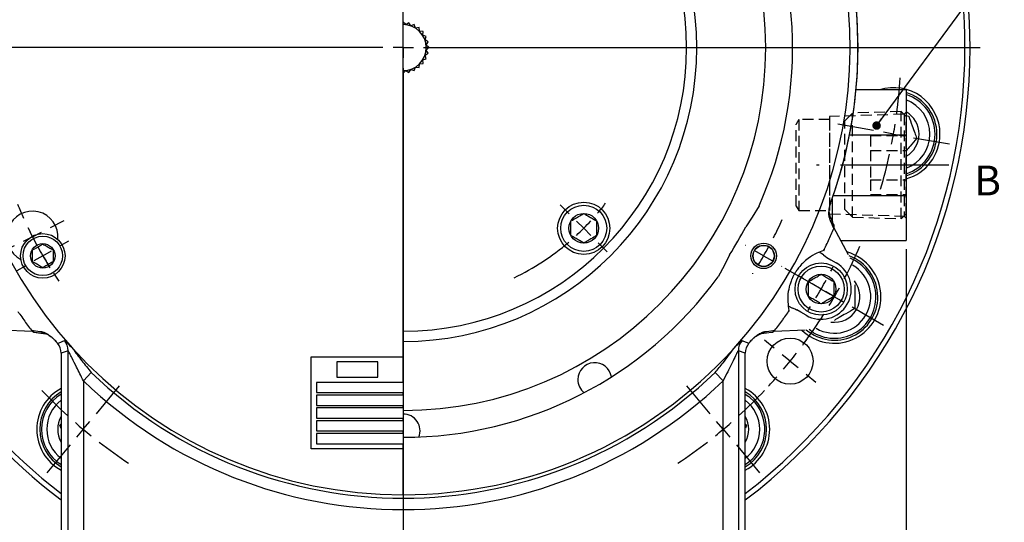
# Model space of a CAD drawing. Extents: x 3 to 990, y 3 to 724.
# Drawn here: x 154 to 346, y 358 to 456 of the extents above; entities that cross this region are included whole.
import ezdxf

# ---------------------------------------------------------------- set-up
doc = ezdxf.new("R2010")
doc.units = 0
doc.header["$LTSCALE"] = 1.666667
doc.linetypes.add('CENTERX2', pattern=[20.32, 12.7, -2.54, 2.54, -2.54])
doc.linetypes.add('HIDDEN', pattern=[1.905, 1.27, -0.635])
doc.layers.get('0').update_dxf_attribs({"linetype": 'CONTINUOUS'})
doc.styles.add('SLDTEXTSTYLE0', font='TXT', dxfattribs={"width": 0.7, "bigfont": 'bigfont'})
doc.dimstyles.new('SLDDIMSTYLE0', dxfattribs={"dimtxt": 5.833333, "dimasz": 3.333333, "dimexe": 0, "dimexo": 0.0625, "dimgap": 1.458333, "dimtad": 3, "dimdec": 3, "dimrnd": 1e-09, "dimzin": 12, "dimtxsty": 'SLDTEXTSTYLE0', "dimblk1": 'OPEN30', "dimblk2": 'OPEN30', "dimsah": 1, "dimcen": 0.09, "dimazin": 3, "dimtfac": 1, "dimtdec": 3, "dimtofl": 0, "dimtmove": 0, "dimatfit": 3, "dimtolj": 1, "dimtzin": 12})

# ---------------------------------------------------------------- blocks, each defined once
blk = doc.blocks.new('_OPEN30')
at = {"color": 0, "linetype": 'BYBLOCK'}
for p, q in [((-1, 0.267949), (0, 0)), ((0, 0), (-1, -0.267949)), ((0, 0), (-1, 0))]:
    blk.add_line(p, q, dxfattribs=at)
blk = doc.blocks.new('_D_2')
at = {"color": 7, "linetype": 'CONTINUOUS'}
for p, q in [((130.22, 411.39), (130.22, 235.93)), ((228.72, 262.68), (228.72, 235.93)), ((130.22, 237.59), (228.72, 237.59))]:
    blk.add_line(p, q, dxfattribs=at)
at = {"color": 7, "linetype": 'CONTINUOUS', "xscale": 3.333333333333333, "yscale": 3.333333333333333, "rotation": 180.0000000000004}
blk.add_blockref('_OPEN30', (130.22, 237.59, -120.07), dxfattribs=at)
at = {"color": 7, "linetype": 'CONTINUOUS', "xscale": 3.333333333333333, "yscale": 3.333333333333333}
blk.add_blockref('_OPEN30', (228.72, 237.59, -120.07), dxfattribs=at)
at = {"color": 7, "linetype": 'CONTINUOUS', "insert": (172.68, 245.11), "char_height": 5.833, "attachment_point": 1, "style": 'SLDTEXTSTYLE0'}
blk.add_mtext('98.5', dxfattribs=at)
blk = doc.blocks.new('_D_3')
at = {"color": 7, "linetype": 'CONTINUOUS'}
for p, q in [((327.22, 411.39), (327.22, 235.93)), ((228.72, 262.68), (228.72, 235.93)), ((327.22, 237.59), (228.72, 237.59))]:
    blk.add_line(p, q, dxfattribs=at)
at = {"color": 7, "linetype": 'CONTINUOUS', "xscale": 3.333333333333333, "yscale": 3.333333333333333, "rotation": 180.0000000000004}
blk.add_blockref('_OPEN30', (228.72, 237.59, -120.07), dxfattribs=at)
at = {"color": 7, "linetype": 'CONTINUOUS', "xscale": 3.333333333333333, "yscale": 3.333333333333333}
blk.add_blockref('_OPEN30', (327.22, 237.59, -120.07), dxfattribs=at)
at = {"color": 7, "linetype": 'CONTINUOUS', "insert": (271.18, 245.11), "char_height": 5.833, "attachment_point": 1, "style": 'SLDTEXTSTYLE0'}
blk.add_mtext('98.5', dxfattribs=at)
blk = doc.blocks.new('SW_CENTERMARKSYMBOL_0')
at = {"color": 0, "linetype": 'CONTINUOUS'}
for p, q in [((0, 4), (0, 6.36)), ((0, 0), (0, 2)), ((0, 0), (0, -2)), ((0, -4), (0, -6.36)), ((-69.05, -116.68), (-66.38, -115.32)), ((-72.62, -118.5), (-70.84, -117.59)), ((-72.62, -118.5), (-74.4, -119.41)), ((-67.12, -120.25), (-65.51, -119.32)), ((-76.18, -120.32), (-78.85, -121.68)), ((-70.58, -122.25), (-68.85, -121.25)), ((67.12, -120.25), (67.03, -120.2)), ((70.58, -122.25), (68.85, -121.25)), ((-70.58, -122.25), (-72.31, -123.25)), ((70.58, -122.25), (72.31, -123.25)), ((-74.05, -124.25), (-75.66, -125.18)), ((74.05, -124.25), (74.13, -124.3))]:
    blk.add_line(p, q, dxfattribs=at)
for start, end in [(90, 91.406), (88.594, 90), (92.8121, 94.4712), (85.5288, 87.1879), (202.0789, 204.1879), (332.8121, 335.6354), (205.594, 207), (205.8803, 207.1879), (207, 208.406), (208.594, 210), (330, 331.406), (209.8121, 211.9211), (210, 211.406), (328.594, 330), (212.8121, 214.1197), (327.1176, 327.1879)]:
    blk.add_arc((0, -81.5), 81.5, start, end, dxfattribs=at)
blk = doc.blocks.new('SW_CENTERMARKSYMBOL_1')
at = {"color": 0, "linetype": 'CONTINUOUS'}
for p, q in [((2.83, 2.83), (5.03, 5.03)), ((0, 0), (-1.41, -1.41)), ((0, 0), (1.41, 1.41)), ((-2.83, -2.83), (-5.03, -5.03)), ((-2.83, -67.88), (-4.6, -66.11)), ((0, -70.71), (-1.41, -69.3)), ((0, -70.71), (1.41, -72.12)), ((2.83, -73.54), (4.6, -75.31))]:
    blk.add_line(p, q, dxfattribs=at)
for start, end in [(49.5837, 53.1475), (45, 47.2918), (42.7082, 45), (36.8525, 40.4163), (319.5837, 322.4599), (315, 317.2918), (312.7082, 315), (295.7536, 310.4163)]:
    blk.add_arc((-35.36, -35.36), 50, start, end, dxfattribs=at)
blk = doc.blocks.new('SW_CENTERMARKSYMBOL_2')
at = {"color": 0, "linetype": 'CONTINUOUS'}
for p, q in [((0, 4), (0, 113)), ((0, 0), (0, 2)), ((-4, 0), (-113, 0)), ((0, 0), (-2, 0)), ((0, 0), (0, -2)), ((0, 0), (2, 0)), ((4, 0), (113, 0)), ((0, -4), (0, -186.45))]:
    blk.add_line(p, q, dxfattribs=at)
blk = doc.blocks.new('SW_CENTERMARKSYMBOL_3')
at = {"color": 0, "linetype": 'CONTINUOUS'}
for p, q in [((2.6, 16.11), (1.82, 16.56)), ((6.07, 14.11), (4.34, 15.11)), ((6.07, 14.11), (7.8, 13.11)), ((9.53, 12.11), (10.31, 11.66)), ((-3.11, 2.52), (-5.05, 4.09)), ((0, 0), (-1.55, 1.26)), ((0, 0), (1.55, -1.26)), ((3.11, -2.52), (5.05, -4.09))]:
    blk.add_line(p, q, dxfattribs=at)
for radius, start, end in [(94.5, 332.4252, 332.9709), (94.5, 330, 331.2126), (94.5, 328.7874, 330), (94.5, 327.0291, 327.5748), (97.5, 323.3506, 324.8197), (97.5, 319.8247, 321), (97.5, 321, 322.1753), (97.5, 317.1803, 318.6494)]:
    blk.add_arc((-75.77, 61.36), radius, start, end, dxfattribs=at)
blk = doc.blocks.new('SW_CENTERMARKSYMBOL_4')
at = {"color": 0, "linetype": 'CONTINUOUS'}
for p, q in [((125.43, -107.86), (118.43, -106.62)), ((129.37, -108.55), (127.4, -108.2)), ((129.37, -108.55), (131.34, -108.9)), ((133.3, -109.25), (140.3, -110.48)), ((114.32, -138.37), (108.17, -134.82)), ((117.78, -140.37), (116.05, -139.37)), ((117.78, -140.37), (119.52, -141.37)), ((121.25, -142.37), (127.4, -145.92)), ((-26.75, -163.25), (-22.19, -157.81)), ((93.45, -163.25), (88.88, -157.81)), ((-29.32, -166.31), (-28.04, -164.78)), ((96.02, -166.31), (94.73, -164.78)), ((-29.32, -166.31), (-30.61, -167.84)), ((96.02, -166.31), (97.3, -167.84)), ((-31.9, -169.37), (-36.46, -174.81)), ((98.59, -169.37), (103.15, -174.81))]:
    blk.add_line(p, q, dxfattribs=at)
for start, end in [(352.3506, 356.5229), (350, 351.1753), (348.8247, 350), (343.4771, 347.6494), (332.3506, 336.5229), (330, 331.1753), (328.8247, 330), (323.4771, 327.6494), (223.4771, 227.6494), (312.3506, 316.5229), (228.8247, 230), (310, 311.1753), (230, 231.1753), (308.8247, 310), (232.3506, 236.5229), (303.4771, 307.6494)]:
    blk.add_arc((33.35, -91.62), 97.5, start, end, dxfattribs=at)
blk = doc.blocks.new('_DOT')
at = {"color": 0, "linetype": 'BYBLOCK'}
blk.add_line((-0.5, 0), (-1, 0), dxfattribs=at)
at = {"color": 0, "linetype": 'BYBLOCK', "const_width": 0.5}
blk.add_lwpolyline([(-0.25, 0, 1), (0.25, 0, 1)], format="xyb", close=True, dxfattribs=at)

msp = doc.modelspace()

# ---------------------------------------------------------------- linework, layer by layer
at = {"color": 7, "linetype": 'CONTINUOUS'}
for p, q in [((228.720779, 390.302237), (228.720779, 527.942237)), ((352.982358, 478.521311), (321.421838, 435.546002)), ((229.227095, 455.295921), (228.720779, 455.802237)), ((229.833383, 455.676877), (229.227095, 455.295921)), ((230.21434, 455.070589), (229.833383, 455.676877)), ((230.890197, 455.307082), (230.21434, 455.070589)), ((231.12669, 454.631224), (230.890197, 455.307082)), ((231.838228, 454.711395), (231.12669, 454.631224)), ((231.918399, 453.999857), (231.838228, 454.711395)), ((232.629936, 453.919686), (231.918399, 453.999857)), ((232.549765, 453.208149), (232.629936, 453.919686)), ((233.225623, 452.971656), (232.549765, 453.208149)), ((232.98913, 452.295798), (233.225623, 452.971656)), ((233.595418, 451.914842), (232.98913, 452.295798)), ((233.214462, 451.308554), (233.595418, 451.914842)), ((233.720779, 450.802237), (233.214462, 451.308554)), ((232.98913, 449.308677), (233.595418, 449.689633)), ((233.225623, 448.632819), (232.98913, 449.308677)), ((233.214462, 450.295921), (233.720779, 450.802237)), ((233.595418, 449.689633), (233.214462, 450.295921)), ((231.838228, 446.89308), (231.918399, 447.604617)), ((231.918399, 447.604617), (232.629936, 447.684788)), ((232.549765, 448.396326), (233.225623, 448.632819)), ((232.629936, 447.684788), (232.549765, 448.396326)), ((228.720779, 445.802237), (229.227095, 446.308554)), ((229.227095, 446.308554), (229.833383, 445.927598)), ((229.833383, 445.927598), (230.21434, 446.533886)), ((230.21434, 446.533886), (230.890197, 446.297393)), ((230.890197, 446.297393), (231.12669, 446.973251)), ((231.12669, 446.973251), (231.838228, 446.89308)), ((327.220779, 442.552237), (317.405991, 442.552237)), ((327.220779, 442.552237), (327.220779, 433.744669)), ((327.220779, 437.495736), (327.708443, 437.409748)), ((316.140277, 433.744669), (327.220779, 433.744669)), ((327.220779, 433.744669), (327.220779, 421.859805)), ((312.720779, 421.185868), (312.720779, 416.274258)), ((312.955362, 421.859805), (327.220779, 421.859805)), ((327.220779, 421.859805), (327.220779, 413.052237)), ((298.406526, 419.838538), (297.053415, 417.610249)), ((297.053415, 417.610249), (295.802735, 415.718777)), ((313.022999, 415.416002), (313.024263, 415.415471)), ((315.925554, 410.246953), (313.080863, 415.597038)), ((314.433958, 413.052237), (327.220779, 413.052237)), ((311.002428, 410.274234), (310.145137, 410.769191)), ((311.099777, 411.115044), (311.042991, 411.097493)), ((311.099777, 411.115044), (311.13948, 411.127096)), ((311.13948, 411.127096), (311.182079, 411.25302)), ((292.644924, 410.249289), (291.632201, 408.220433)), ((311.002428, 410.274234), (311.411796, 409.945864)), ((311.643246, 409.761904), (311.411796, 409.945864)), ((311.691315, 409.734151), (311.643246, 409.761904)), ((311.691315, 409.734151), (312.478127, 409.276716)), ((312.478127, 409.276716), (313.518438, 408.676092)), ((291.632201, 408.220433), (290.379003, 405.934459)), ((304.102593, 400.303198), (304.959884, 399.80824)), ((304.202056, 399.163265), (304.289809, 399.263119)), ((304.267202, 399.361482), (304.280395, 399.303529)), ((305.448944, 399.617903), (304.959884, 399.80824)), ((305.723983, 399.509441), (305.772053, 399.481688)), ((306.56161, 399.029007), (305.772053, 399.481688)), ((307.601921, 398.428383), (306.56161, 399.029007)), ((149.996485, 395.558329), (156.05214, 395.346861)), ((155.923199, 395.486661), (155.92429, 395.48749)), ((301.389417, 395.346861), (307.445073, 395.558329)), ((309.090756, 395.007121), (308.18813, 395.612045)), ((296.979368, 393.582633), (297.057704, 393.667628)), ((297.056843, 393.666471), (297.070364, 393.681013)), ((298.893977, 394.872042), (300.828934, 395.118069)), ((300.828026, 395.097294), (300.852145, 395.100158)), ((161.729007, 390.996289), (161.724896, 390.993255)), ((161.724896, 390.993255), (161.724896, 333.942105)), ((210.720779, 372.302237), (210.720779, 390.302237)), ((210.720779, 390.302237), (228.720779, 390.302237)), ((228.720779, 385.302237), (228.720779, 390.302237)), ((295.716662, 333.942105), (295.716662, 390.993255)), ((223.720779, 389.302237), (215.720779, 389.302237)), ((215.720779, 389.302237), (215.720779, 386.302237)), ((223.720779, 386.302237), (223.720779, 389.302237)), ((215.720779, 386.302237), (223.720779, 386.302237)), ((228.720779, 385.302237), (211.720779, 385.302237)), ((211.720779, 385.302237), (211.720779, 383.302237)), ((228.720779, 385.302237), (228.720779, 383.302237)), ((211.720779, 383.302237), (228.720779, 383.302237)), ((228.720779, 382.802237), (211.720779, 382.802237)), ((211.720779, 382.802237), (211.720779, 380.802237)), ((228.720779, 382.802237), (228.720779, 383.302237)), ((228.720779, 382.802237), (228.720779, 380.802237)), ((211.720779, 380.802237), (228.720779, 380.802237)), ((211.720779, 380.302237), (211.720779, 378.302237)), ((228.720779, 380.302237), (211.720779, 380.302237)), ((228.720779, 380.302237), (228.720779, 380.802237)), ((228.720779, 380.302237), (228.720779, 378.302237)), ((211.720779, 378.302237), (228.720779, 378.302237)), ((228.720779, 377.802237), (228.720779, 378.302237)), ((161.500355, 376.914951), (161.724896, 377.182548)), ((161.724896, 376.298029), (161.500355, 376.914951)), ((228.720779, 377.802237), (211.720779, 377.802237)), ((211.720779, 377.802237), (211.720779, 375.802237)), ((228.720779, 377.802237), (228.720779, 375.802237)), ((295.716662, 377.182548), (295.941203, 376.914951)), ((295.941203, 376.914951), (295.732188, 376.340687)), ((211.720779, 375.802237), (228.720779, 375.802237)), ((211.720779, 375.302237), (211.720779, 373.302237)), ((228.720779, 375.302237), (211.720779, 375.302237)), ((228.720779, 375.302237), (228.720779, 375.802237)), ((228.720779, 375.302237), (228.720779, 373.302237)), ((228.720779, 372.302237), (210.720779, 372.302237)), ((211.720779, 373.302237), (228.720779, 373.302237)), ((228.720779, 372.302237), (228.720779, 373.302237)), ((228.720779, 363.302237), (228.720779, 372.302237))]:
    msp.add_line(p, q, dxfattribs=at)
at = {"color": 7, "linetype": 'HIDDEN'}
for p, q in [((326.824077, 437.770535), (312.220779, 437.31467)), ((316.720779, 437.979444), (315.220779, 436.479444)), ((326.221268, 438.276625), (316.720779, 437.979444)), ((316.720779, 417.625031), (316.720779, 437.979444)), ((326.221268, 417.32785), (326.221268, 438.276625)), ((327.220779, 437.337747), (326.221268, 438.276625)), ((327.220779, 438.167237), (326.824077, 437.770535)), ((326.824077, 437.770535), (326.824077, 417.833939)), ((327.220779, 438.123022), (327.220779, 417.481453)), ((306.220779, 436.702237), (305.680004, 435.802237)), ((305.680004, 419.802237), (305.680004, 435.802237)), ((306.220779, 436.702237), (306.220779, 418.902237)), ((312.220779, 436.702237), (306.220779, 436.702237)), ((312.220779, 437.31467), (312.220779, 418.289805)), ((312.220779, 436.690814), (312.220779, 418.91366)), ((315.220779, 419.125031), (315.220779, 436.479444)), ((327.220779, 418.266727), (327.220779, 437.337747)), ((320.220779, 433.57574), (320.220779, 430.688989)), ((320.220779, 433.57574), (327.220779, 433.57574)), ((327.220779, 433.57574), (327.220779, 430.688989)), ((320.220779, 430.688989), (327.220779, 430.688989)), ((320.220779, 430.688989), (320.220779, 424.915486)), ((327.220779, 430.688989), (327.220779, 424.915486)), ((320.220779, 424.915486), (327.220779, 424.915486)), ((320.220779, 424.915486), (320.220779, 422.028735)), ((327.220779, 424.915486), (327.220779, 422.028735)), ((320.220779, 422.028735), (327.220779, 422.028735)), ((305.680004, 419.802237), (306.220779, 418.902237)), ((306.220779, 418.902237), (312.220779, 418.902237)), ((315.220779, 419.125031), (316.720779, 417.625031)), ((312.220779, 418.289805), (326.824077, 417.833939)), ((316.720779, 417.625031), (326.221268, 417.32785)), ((326.221268, 417.32785), (327.220779, 418.266727)), ((326.824077, 417.833939), (327.220779, 417.437237))]:
    msp.add_line(p, q, dxfattribs=at)
at = {"color": 7, "linetype": 'CENTERX2'}
msp.add_line((335.554112, 427.802237), (309.637441, 427.802237), dxfattribs=at)
at = {"color": 8, "linetype": 'CONTINUOUS'}
for p, q in [((311.150695, 411.352492), (311.182079, 411.25302)), ((301.517268, 395.48749), (301.518359, 395.486661)), ((299.58074, 395.230178), (299.654621, 395.239721)), ((163.091609, 391.501309), (161.729007, 390.996289)), ((163.091609, 334.506513), (163.091609, 391.501309)), ((294.349948, 391.501309), (294.349948, 334.506513)), ((295.71255, 390.996289), (294.349948, 391.501309)), ((161.729007, 390.996289), (161.729007, 333.942105)), ((295.71255, 333.942105), (295.71255, 390.996289)), ((295.716662, 390.993255), (295.71255, 390.996289)), ((167.636761, 387.229456), (166.087498, 385.617071)), ((289.804797, 387.229456), (291.354059, 385.617071)), ((166.087498, 385.617071), (166.087498, 334.506513)), ((291.354059, 334.506513), (291.354059, 385.617071))]:
    msp.add_line(p, q, dxfattribs=at)
at = {"color": 8, "linetype": 'CONTINUOUS', "flags": 128}
for points in [[(304.202056, 399.163265), (304.147151, 399.151098), (304.100219, 399.140709)], [(161.010714, 392.942543), (161.322217, 393.0614), (162.362525, 393.460122)], [(295.079032, 393.460122), (295.390477, 393.340464), (296.430843, 392.942543)]]:
    msp.add_lwpolyline(points, dxfattribs=at)
at = {"color": 7, "linetype": 'CONTINUOUS', "flags": 128}
msp.add_lwpolyline([(295.716662, 383.003511), (296.400977, 382.523372), (297.624342, 381.341981)], dxfattribs=at)
at = {"color": 7, "linetype": 'CONTINUOUS'}
for centre, radius in [((264.076118, 415.446898), 5.11), ((264.076118, 415.446898), 4.51), ((264.076118, 415.446898), 2.9), ((158.139708, 410.052237), 4.36), ((158.139708, 410.052237), 3.86), ((158.139708, 410.052237), 2.4), ((299.301849, 410.052237), 2.5), ((299.301849, 410.052237), 2.5), ((299.301849, 410.052237), 2.1), ((299.301849, 410.052237), 2.055), ((310.560179, 403.552237), 5.11), ((310.560179, 403.552237), 4.51), ((310.560179, 403.552237), 2.9), ((304.49251, 389.443499), 4.5)]:
    msp.add_circle(centre, radius, dxfattribs=at)
for centre, radius, start, end in [((228.720779, 450.802237), 111, 0, 232.87424034), ((228.720779, 450.802237), 87.5, 90, 270), ((228.720779, 450.802237), 76.25519, 336.04282813, 83.95717187), ((228.720779, 450.802237), 71, 0, 90), ((228.720779, 450.802237), 57.5, 0, 90), ((228.720779, 450.802237), 87.5, 317.72473468, 41.65687634), ((228.720779, 450.802237), 89.068116, 0, 39.44565507), ((228.720779, 450.802237), 55.5, 0, 90), ((228.720779, 450.802237), 4.5, 270, 90), ((228.720779, 450.802237), 55.5, 270, 0), ((228.720779, 450.802237), 57.5, 270, 0), ((228.720779, 450.802237), 71, 270, 0), ((228.720779, 450.802237), 111, 307.12575966, 0), ((228.720779, 450.802237), 89.068116, 340.00138011, 0), ((324.739535, 433.87154), 9.1, 0, 107.4607386), ((324.739535, 433.87154), 8.5, 0, 73.02759641), ((324.739535, 433.87154), 8.135, 287.7586748, 72.2413252), ((324.739535, 433.87154), 7.135, 290.35016633, 69.64983367), ((324.739535, 433.87154), 5, 299.75213245, 60.24786755), ((324.739535, 433.87154), 9.1, 285.82286307, 0), ((324.739535, 433.87154), 8.5, 286.97240359, 0), ((156.103747, 413.802012), 5, 353.95325124, 243.04674876), ((228.720779, 450.802237), 75.702298, 327.60929693, 332.39070307), ((228.720779, 450.802237), 91.427841, 335.62968511, 337.22955282), ((312.1022, 415.802512), 1, 337.22955282, 0), ((312.1022, 415.802512), 1, 0, 22.53018943), ((228.720779, 450.802237), 91.383661, 334.24372346, 334.42490882), ((313.158256, 402.052237), 9.1, 0, 74.26920435), ((313.158256, 402.052237), 8.135, 240, 67.6586474), ((313.158256, 402.052237), 8.5, 0, 70.28656061), ((310.560179, 403.552237), 5.916518, 240, 60), ((313.158256, 402.052237), 7.135, 240, 59.94735889), ((228.720779, 450.802237), 76.25519, 270, 323.95717187), ((313.158256, 402.052237), 5, 261.80374799, 38.19625201), ((313.158256, 402.052237), 9.1, 225.73079565, 0), ((313.158256, 402.052237), 8.5, 229.71343939, 0), ((228.720779, 450.802237), 91.383661, 325.57509118, 325.75627654), ((228.720779, 450.802237), 91.427841, 215.62968511, 217.22955282), ((228.720779, 450.802237), 91.427841, 322.77044718, 324.37031489), ((156.719416, 396.091671), 1, 217.22955282, 262.53018943), ((300.722141, 396.091671), 1, 277.46981057, 322.77044718), ((228.720779, 450.802237), 89.068116, 220.00264693, 220.51352538), ((228.720779, 450.802237), 89.068116, 319.4870933, 319.9980679), ((158.724665, 390.993169), 3.004344, 0.05949886, 40.45509607), ((228.720779, 450.802237), 87.5, 270, 317.72473468), ((298.716892, 390.993169), 3.004344, 139.54490393, 179.94050114), ((266.220779, 385.850332), 3.3, 8.80497803, 180), ((228.720779, 450.802237), 88.163234, 226.14375378, 313.85624622), ((266.220779, 385.850332), 3.3, 180, 231.19502197), ((166.048987, 376.112904), 9.1, 118.37073426, 241.62926574), ((291.392571, 376.112904), 9.1, 0, 61.62926574), ((166.048987, 376.112904), 8.5, 120.57838022, 239.42161978), ((166.048987, 376.112904), 8.135, 122.10967466, 237.89032534), ((291.392571, 376.112904), 8.5, 0, 59.42161978), ((166.048987, 376.112904), 7.135, 127.30367244, 232.69632756), ((291.392571, 376.112904), 7.135, 307.30367244, 52.69632756), ((291.392571, 376.112904), 8.135, 302.10967466, 40), ((166.048987, 376.112904), 5, 149.86195295, 210.13804705), ((228.720779, 375.802237), 3.3, 338.80497803, 90), ((291.392571, 376.112904), 5, 329.86195295, 30.13804705), ((291.392571, 376.112904), 9.1, 298.37073426, 0), ((291.392571, 376.112904), 8.5, 300.57838022, 0)]:
    msp.add_arc(centre, radius, start, end, dxfattribs=at)
at = {"color": 8, "linetype": 'CONTINUOUS'}
for centre, radius, start, end in [((228.720779, 450.802237), 110, 0, 232.47890506), ((228.720779, 450.802237), 89.064005, 340.00904921, 39.49971996), ((228.720779, 450.802237), 110, 307.52109494, 0), ((311.929446, 420.325486), 0.46081, 336.62157072, 342.63645482), ((311.354871, 417.595956), 0.995699, 337.92428912, 23.03903186), ((312.106047, 415.804274), 0.99577, 337.05039811, 23.27578449), ((156.719019, 396.087459), 0.99577, 217.05039811, 263.2757836), ((300.722427, 396.087644), 0.99597, 277.48360543, 322.94495191), ((158.646249, 395.842155), 0.995699, 217.92428912, 263.03903186), ((160.722804, 393.979793), 0.46081, 216.62157072, 222.63645482), ((228.720779, 450.802237), 89.064005, 220.00904921, 220.51459493), ((160.087264, 391.498161), 3.004347, 0.06003191, 40.7712275), ((297.354294, 391.498161), 3.004347, 139.2287725, 179.93996809), ((228.720779, 450.802237), 89.064005, 319.48540507, 319.99095079), ((296.718755, 393.979793), 0.460809, 317.35590536, 323.37843341), ((298.795319, 395.842142), 0.995684, 276.25971827, 322.07592979), ((228.720779, 450.802237), 90.399301, 226.14375378, 313.85624622)]:
    msp.add_arc(centre, radius, start, end, dxfattribs=at)
at = {"color": 7, "linetype": 'CONTINUOUS'}
for points, knots in [([(327.708443, 437.409748), (327.934601, 436.788385), (328.32157, 435.725197), (328.884086, 434.179698), (329.16406, 433.410474), (329.288167, 433.069493)], [0, 0, 0, 0, 0.43913076791, 0.7513782712, 1, 1, 1, 1]), ([(329.288167, 433.069493), (328.860723, 432.560086), (328.189198, 431.759793), (327.478939, 430.91334), (327.220779, 430.605676)], [0, 0, 0, 0, 0.6365261842, 1, 1, 1, 1]), ([(312.418377, 420.353772), (312.418082, 420.352437), (312.409343, 420.31282), (312.395474, 420.275303), (312.382072, 420.23905)], [0, 0, 0, 0, 0.03370654497, 1, 1, 1, 1]), ([(312.271549, 417.985528), (312.250742, 418.045825), (312.204971, 418.178465), (312.143971, 418.616264), (312.163549, 419.080791), (312.20627, 419.479948), (312.259429, 419.759406), (312.298498, 419.955056), (312.358609, 420.151634), (312.370968, 420.192048)], [0, 0, 0, 0, 0.2779622843, 0.6114486511, 0.7847232868, 0.887256751, 0.9458302367, 0.9888633206, 1, 1, 1, 1]), ([(312.369255, 420.187967), (312.373072, 420.200168), (312.384528, 420.236795), (312.396023, 420.273724), (312.403689, 420.298351)], [0, 0, 0, 0, 0.3331098125, 1, 1, 1, 1]), ([(261.576118, 416.890274), (261.93402, 417.096909), (262.546416, 417.450476), (263.436629, 417.964441), (263.879708, 418.220253), (264.076118, 418.33365)], [0, 0, 0, 0, 0.4391256428, 0.7513741902, 1, 1, 1, 1]), ([(261.576118, 414.003523), (261.576118, 414.125393), (261.576118, 414.562464), (261.576118, 415.378345), (261.576118, 416.253149), (261.576118, 416.72287), (261.576118, 416.890274)], [0, 0, 0, 0, 0.1346864182, 0.4830330526, 0.8157584277, 1, 1, 1, 1]), ([(264.076118, 418.33365), (264.43402, 418.127015), (265.046416, 417.773448), (265.936629, 417.259483), (266.379708, 417.003671), (266.576118, 416.890274)], [0, 0, 0, 0, 0.4391256428, 0.7513741902, 1, 1, 1, 1]), ([(266.576118, 416.890274), (266.576118, 416.72287), (266.576118, 416.253149), (266.576118, 415.378345), (266.576118, 414.562464), (266.576118, 414.125393), (266.576118, 414.003523)], [0, 0, 0, 0, 0.1842415723, 0.5169669474, 0.8653135818, 1, 1, 1, 1]), ([(313.011649, 416.191545), (312.900211, 416.473473), (312.666019, 417.065961), (312.396983, 417.672764), (312.255964, 417.990828)], [0, 0, 0, 0, 0.4758378286, 1, 1, 1, 1]), ([(264.076118, 412.560147), (263.718215, 412.766782), (263.10582, 413.120349), (262.215607, 413.634314), (261.772527, 413.890126), (261.576118, 414.003523)], [0, 0, 0, 0, 0.4391256428, 0.7513741902, 1, 1, 1, 1]), ([(266.576118, 414.003523), (266.218215, 413.796888), (265.60582, 413.443321), (264.715607, 412.929356), (264.272527, 412.673544), (264.076118, 412.560147)], [0, 0, 0, 0, 0.4391256428, 0.7513741902, 1, 1, 1, 1]), ([(311.182079, 411.25302), (311.268857, 411.447579), (311.523152, 412.017715), (311.811938, 412.655797), (312.002177, 413.076135)], [0, 0, 0, 0, 0.3412489051, 1, 1, 1, 1]), ([(156.139708, 411.206938), (156.220254, 411.253441), (156.521091, 411.427129), (157.085227, 411.752833), (157.696067, 412.105502), (158.023299, 412.294429), (158.139708, 412.361638)], [0, 0, 0, 0, 0.1285561766, 0.4801535798, 0.8150691832, 1, 1, 1, 1]), ([(156.139708, 408.897537), (156.139708, 409.22815), (156.139708, 409.793854), (156.139708, 410.616199), (156.139708, 411.025501), (156.139708, 411.206938)], [0, 0, 0, 0, 0.4391222274, 0.7513714713, 1, 1, 1, 1]), ([(158.139708, 412.361638), (158.426028, 412.196332), (158.915942, 411.91348), (159.628113, 411.502307), (159.982579, 411.297656), (160.139708, 411.206938)], [0, 0, 0, 0, 0.4391222274, 0.7513714713, 1, 1, 1, 1]), ([(160.139708, 411.206938), (160.139708, 410.876325), (160.139708, 410.31062), (160.139708, 409.488276), (160.139708, 409.078974), (160.139708, 408.897537)], [0, 0, 0, 0, 0.4391222274, 0.7513714713, 1, 1, 1, 1]), ([(311.025532, 411.092023), (310.593989, 410.937713), (309.693514, 410.615725), (308.378036, 409.874425), (307.155281, 408.852278), (306.408322, 408.062301), (305.911669, 407.404548), (305.701224, 407.098054), (305.55603, 406.872248), (305.450999, 406.701362), (305.351153, 406.530807), (305.260118, 406.369031), (305.14616, 406.156984), (304.928744, 405.723513), (304.682364, 405.140558), (304.455357, 404.504021), (304.180172, 403.432964), (303.985955, 402.196327), (304.028497, 400.775104), (304.172569, 399.91835), (304.26321, 399.379338)], [0, 0, 0, 0, 0.1644818195, 0.3432138286, 0.4325986893, 0.4773397899, 0.488531753, 0.4941406891, 0.4964317201, 0.4987465367, 0.5002048838, 0.5016634928, 0.50376387, 0.5077578696, 0.5221670806, 0.5507258442, 0.5793495504, 0.6930974216, 0.8069176635, 1, 1, 1, 1]), ([(311.042991, 411.097493), (311.076847, 411.179845), (311.111946, 411.265219), (311.14937, 411.349508), (311.150695, 411.352492)], [0, 0, 0, 0, 0.9646042055, 1, 1, 1, 1]), ([(158.139708, 407.742836), (157.853389, 407.908143), (157.363475, 408.190995), (156.651303, 408.602167), (156.296838, 408.806818), (156.139708, 408.897537)], [0, 0, 0, 0, 0.4391222274, 0.7513714713, 1, 1, 1, 1]), ([(160.139708, 408.897537), (160.023299, 408.830328), (159.696067, 408.6414), (159.085227, 408.288732), (158.521091, 407.963028), (158.220254, 407.789339), (158.139708, 407.742836)], [0, 0, 0, 0, 0.1849308168, 0.5198464202, 0.8714438234, 1, 1, 1, 1]), ([(308.060179, 404.995613), (308.418082, 405.202248), (309.030477, 405.555815), (309.920691, 406.06978), (310.36377, 406.325592), (310.560179, 406.438989)], [0, 0, 0, 0, 0.4391256428, 0.7513741902, 1, 1, 1, 1]), ([(308.060179, 402.108862), (308.060179, 402.522132), (308.060179, 403.229265), (308.060179, 404.257195), (308.060179, 404.768819), (308.060179, 404.995613)], [0, 0, 0, 0, 0.4391256428, 0.7513741902, 1, 1, 1, 1]), ([(310.560179, 406.438989), (310.705155, 406.355287), (311.111946, 406.120426), (311.869548, 405.683024), (312.576122, 405.275084), (312.954636, 405.056548), (313.060179, 404.995613)], [0, 0, 0, 0, 0.1842415723, 0.5169669474, 0.8653135818, 1, 1, 1, 1]), ([(313.060179, 404.995613), (313.060179, 404.582343), (313.060179, 403.87521), (313.060179, 402.84728), (313.060179, 402.335656), (313.060179, 402.108862)], [0, 0, 0, 0, 0.4391256428, 0.7513741902, 1, 1, 1, 1]), ([(317.158256, 404.361638), (317.158256, 403.700398), (317.158256, 402.568977), (317.158256, 400.924291), (317.158256, 400.105701), (317.158256, 399.742836)], [0, 0, 0, 0, 0.4391307679, 0.7513782712, 1, 1, 1, 1]), ([(310.560179, 400.665486), (310.454636, 400.726421), (310.076122, 400.944957), (309.369548, 401.352897), (308.611946, 401.790299), (308.205155, 402.02516), (308.060179, 402.108862)], [0, 0, 0, 0, 0.1346864182, 0.4830330526, 0.8157584277, 1, 1, 1, 1]), ([(313.060179, 402.108862), (312.702277, 401.902227), (312.089882, 401.54866), (311.199668, 401.034695), (310.756589, 400.778883), (310.560179, 400.665486)], [0, 0, 0, 0, 0.4391256428, 0.7513741902, 1, 1, 1, 1]), ([(153.239502, 399.163265), (153.364605, 398.990834), (153.73121, 398.485539), (154.139413, 397.916402), (154.408317, 397.541483)], [0, 0, 0, 0, 0.3412489051, 1, 1, 1, 1]), ([(303.033241, 397.541483), (303.172088, 397.735142), (303.578241, 398.30163), (303.954455, 398.821269), (304.202056, 399.163265)], [0, 0, 0, 0, 0.3418603947, 1, 1, 1, 1]), ([(304.100219, 399.140709), (304.10214, 399.143348), (304.156424, 399.217903), (304.212811, 399.290986), (304.267202, 399.361482)], [0, 0, 0, 0, 0.0353957945, 1, 1, 1, 1]), ([(304.289809, 399.263119), (304.286806, 399.275952), (304.283522, 399.289985), (304.280641, 399.302462), (304.280395, 399.303529)], [0, 0, 0, 0, 0.9145474391, 1, 1, 1, 1]), ([(305.448944, 399.617903), (305.497297, 399.604763), (305.592989, 399.578759), (305.680628, 399.532383), (305.723983, 399.509441)], [0, 0, 0, 0, 0.5053003155, 1, 1, 1, 1]), ([(317.158256, 399.742836), (316.585605, 399.412216), (315.605765, 398.846506), (314.181426, 398.024163), (313.472505, 397.614867), (313.158256, 397.433435)], [0, 0, 0, 0, 0.4391307679, 0.7513782712, 1, 1, 1, 1]), ([(156.601605, 395.109549), (156.90148, 395.065092), (157.531686, 394.971665), (158.191711, 394.901255), (158.537672, 394.864349)], [0, 0, 0, 0, 0.4758371626, 1, 1, 1, 1]), ([(158.52529, 394.853503), (158.587912, 394.841374), (158.725666, 394.814692), (159.135313, 394.64862), (159.527815, 394.399402), (159.852135, 394.162825), (160.067573, 393.977059), (160.217476, 393.8454), (160.357662, 393.695053), (160.386483, 393.664144)], [0, 0, 0, 0, 0.27796228427, 0.61144865107, 0.78472328679, 0.887256751, 0.94583023669, 0.98886332056, 1, 1, 1, 1]), ([(160.383805, 393.667667), (160.392463, 393.658261), (160.418455, 393.630027), (160.444688, 393.601607), (160.462183, 393.582654)], [0, 0, 0, 0, 0.3331098124, 1, 1, 1, 1]), ([(160.502835, 393.542224), (160.501826, 393.543146), (160.471886, 393.570523), (160.44633, 393.601293), (160.421636, 393.631026)], [0, 0, 0, 0, 0.033706545, 1, 1, 1, 1]), ([(160.502835, 393.542224), (160.497944, 393.544182), (160.490978, 393.546972), (160.48985, 393.554181), (160.489515, 393.556329)], [0, 0, 0, 0, 0.7021491852, 1, 1, 1, 1]), ([(297.019922, 393.631026), (296.995227, 393.601293), (296.969671, 393.570523), (296.939731, 393.543146), (296.938722, 393.542224)], [0, 0, 0, 0, 0.9662934551, 1, 1, 1, 1]), ([(297.070364, 393.681013), (297.079085, 393.690423), (297.124056, 393.738949), (297.213053, 393.828217), (297.380425, 393.985765), (297.600205, 394.16839), (297.896264, 394.386232), (298.238978, 394.596914), (298.608558, 394.778613), (298.851323, 394.845822), (298.895241, 394.850014), (298.904406, 394.850889)], [0, 0, 0, 0, 0.0032707317, 0.0168670397, 0.0471127006, 0.1138599988, 0.2182993064, 0.3851591335, 0.6153243836, 0.9197267818, 1, 1, 1, 1]), ([(163.977642, 391.941587), (164.563955, 391.135916), (165.73469, 389.527176), (167.003421, 387.994537), (167.636761, 387.229456)], [0, 0, 0, 0, 0.5008079495, 1, 1, 1, 1]), ([(289.804797, 387.229456), (290.34369, 387.858951), (291.63813, 389.371021), (292.791001, 390.994174), (293.463916, 391.941587)], [0, 0, 0, 0, 0.41631346692, 1, 1, 1, 1])]:
    msp.add_open_spline(points, degree=3, knots=knots, dxfattribs=at)
at = {"color": 8, "linetype": 'CONTINUOUS'}
for points, knots in [([(312.352426, 420.142635), (312.37375, 420.210787), (312.395736, 420.281053), (312.417716, 420.351648), (312.418377, 420.353772)], [0, 0, 0, 0, 0.96991600964, 1, 1, 1, 1]), ([(312.418377, 420.353772), (312.419126, 420.348557), (312.420194, 420.34113), (312.414514, 420.336548), (312.412822, 420.335184)], [0, 0, 0, 0, 0.7021491852, 1, 1, 1, 1]), ([(312.277574, 417.221741), (312.22076, 417.416241), (312.128449, 417.732262), (312.063614, 418.331286), (312.132275, 419.044954), (312.1748, 419.517716), (312.322318, 420.03671), (312.352426, 420.142635)], [0, 0, 0, 0, 0.3782126282, 0.61451555, 0.8505689957, 0.9695015674, 1, 1, 1, 1]), ([(313.022999, 415.416002), (312.815595, 415.921585), (312.569005, 416.522686), (312.317534, 417.125888), (312.277574, 417.221741)], [0, 0, 0, 0, 0.8410934023, 1, 1, 1, 1]), ([(311.150695, 411.352492), (311.150308, 411.351191), (311.127564, 411.274729), (311.113551, 411.194202), (311.099777, 411.115044)], [0, 0, 0, 0, 0.01700932605, 1, 1, 1, 1]), ([(304.280395, 399.303529), (304.21873, 399.252021), (304.155998, 399.199622), (304.101152, 399.141694), (304.100219, 399.140709)], [0, 0, 0, 0, 0.98299067395, 1, 1, 1, 1]), ([(155.92429, 395.48749), (156.465839, 395.414317), (157.109703, 395.327319), (157.757826, 395.243498), (157.860818, 395.230178)], [0, 0, 0, 0, 0.8410927139, 1, 1, 1, 1]), ([(299.654621, 395.239721), (299.73297, 395.249871), (300.356313, 395.330625), (300.975718, 395.414317), (301.517268, 395.48749)], [0, 0, 0, 0, 0.125691391, 1, 1, 1, 1]), ([(157.860818, 395.230178), (158.057667, 395.182131), (158.377505, 395.104064), (158.928692, 394.860701), (159.512416, 394.444404), (159.900578, 394.171196), (160.276281, 393.783944), (160.352961, 393.704908)], [0, 0, 0, 0, 0.3782126282, 0.61451555, 0.8505689957, 0.9695015674, 1, 1, 1, 1]), ([(160.352961, 393.704908), (160.40132, 393.652364), (160.451179, 393.598191), (160.501327, 393.543858), (160.502835, 393.542224)], [0, 0, 0, 0, 0.9699160096, 1, 1, 1, 1]), ([(162.362525, 393.460122), (162.39817, 393.44667), (162.484718, 393.414009), (162.983531, 392.947648), (163.568247, 392.357529), (163.948462, 391.971233), (163.977642, 391.941587)], [0, 0, 0, 0, 0.2276498462, 0.5527472431, 0.9656760124, 1, 1, 1, 1]), ([(293.463916, 391.941587), (293.740254, 392.221737), (294.283797, 392.772779), (294.886509, 393.358653), (295.014568, 393.426146), (295.079032, 393.460122)], [0, 0, 0, 0, 0.3393141442, 0.6674141822, 1, 1, 1, 1]), ([(296.938722, 393.542224), (296.940231, 393.543858), (296.990379, 393.598191), (297.040238, 393.652364), (297.088597, 393.704908)], [0, 0, 0, 0, 0.0300839904, 1, 1, 1, 1]), ([(296.952043, 393.556329), (296.951707, 393.554181), (296.950579, 393.546972), (296.943613, 393.544182), (296.938722, 393.542224)], [0, 0, 0, 0, 0.29785081485, 1, 1, 1, 1]), ([(297.088597, 393.704908), (297.10675, 393.724407), (297.208766, 393.833989), (297.390501, 394.00996), (297.680165, 394.265426), (298.0901, 394.575041), (298.676183, 394.937694), (299.185279, 395.155661), (299.476775, 395.210588), (299.58074, 395.230178)], [0, 0, 0, 0, 0.0060420133, 0.0339546565, 0.0902878168, 0.2005070812, 0.4092007973, 0.7892870502, 1, 1, 1, 1]), ([(166.087498, 385.617071), (165.630055, 386.509343), (164.860703, 388.010013), (163.973482, 389.82746), (163.476329, 390.837799), (163.25329, 391.264527), (163.149554, 391.444165), (163.104953, 391.504228), (163.093826, 391.501794), (163.091609, 391.501309)], [0, 0, 0, 0, 0.390285116, 0.6564019855, 0.8210796074, 0.8936169493, 0.9312730007, 0.9863121674, 1, 1, 1, 1]), ([(294.349948, 391.501309), (294.336135, 391.492497), (294.310925, 391.476415), (294.175183, 391.244029), (293.860224, 390.628802), (293.205177, 389.287264), (292.338213, 387.52711), (291.6581, 386.207151), (291.354059, 385.617071)], [0, 0, 0, 0, 0.0561796298, 0.1025309281, 0.2193232062, 0.4208265719, 0.7410843603, 1, 1, 1, 1])]:
    msp.add_open_spline(points, degree=3, knots=knots, dxfattribs=at)
at = {"color": 7, "linetype": 'CONTINUOUS'}
msp.add_open_spline([(296.430843, 392.942543), (296.43336, 392.942324), (296.438392, 392.941885), (296.43336, 392.942324), (296.430843, 392.942543)], degree=3, dxfattribs=at)

# ---------------------------------------------------------------- block references
for name, p in [('SW_CENTERMARKSYMBOL_2', (228.720779, 450.802237)), ('SW_CENTERMARKSYMBOL_4', (195.373815, 542.422268)), ('SW_CENTERMARKSYMBOL_0', (228.720779, 532.302237)), ('SW_CENTERMARKSYMBOL_1', (264.076118, 486.157576)), ('SW_CENTERMARKSYMBOL_3', (304.49251, 389.443499))]:
    msp.add_blockref(name, p, dxfattribs=at)
at = {"color": 7, "linetype": 'CONTINUOUS', "xscale": 1.666666666666667, "yscale": 1.666666666666667, "rotation": 233.7069132985802}
msp.add_blockref('_DOT', (321.421838, 435.546002, 7.983789), dxfattribs=at)

# ---------------------------------------------------------------- texts
at = {"color": 7, "linetype": 'CONTINUOUS', "insert": (340.550652, 427.714312), "char_height": 5.833333, "attachment_point": 1, "style": 'SLDTEXTSTYLE0'}
msp.add_mtext('B', dxfattribs=at)

# ---------------------------------------------------------------- dimensions: what is measured, and where the dimension line sits
at = {"color": 7, "linetype": 'CONTINUOUS'}
for p1, picture, middle in [((130.220779, 413.052237), '_D_2', (179.470779, 237.592925)), ((327.220779, 413.052237), '_D_3', (277.970779, 237.592925))]:
    dim = msp.add_linear_dim(base=(228.720779, 237.592925), p1=p1, p2=(228.720779, 264.350852), dimstyle='SLDDIMSTYLE0', dxfattribs=at)
    dim.commit()
    dim.dimension.update_dxf_attribs({"geometry": picture, "text_midpoint": middle, "dimtype": 160})

doc.saveas('drawing.dxf')
